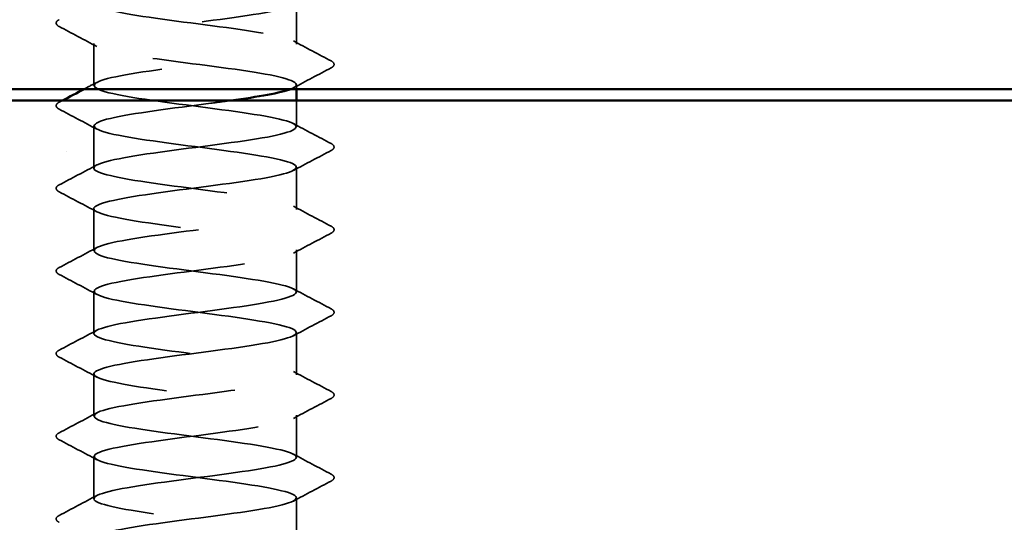
# Model space of a CAD drawing. Units: inches. Extents: x 0.6 to 33.4, y 0.5 to 21.4.
# Drawn here: x 20.4 to 21, y 15.7 to 16 of the extents above; entities that cross this region are included whole.
import ezdxf

# ---------------------------------------------------------------- set-up
doc = ezdxf.new("R2010")
doc.units = ezdxf.units.IN
doc.header["$LTSCALE"] = 2
doc.header["$MEASUREMENT"] = 0
doc.linetypes.add('DASHED', pattern=[0.2067, 0.1654, -0.0413])
for name, color, linetype, lineweight in [('Hatch (ANSI)', 7, 'Continuous', 18), ('Hidden (ANSI)', 7, 'DASHED', 35), ('Visible (ANSI)', 7, 'Continuous', 50)]:
    doc.layers.add(name, color=color, linetype=linetype, lineweight=lineweight)

msp = doc.modelspace()

# ---------------------------------------------------------------- hatches: boundary and pattern name
at = {"layer": 'Hatch (ANSI)', "true_color": 0x804000}
h = msp.add_hatch(dxfattribs=at)
h.set_pattern_fill('AR-SAND', color=36, scale=0.25, angle=45, style=0)
h.paths.add_polyline_path([(23.152914, 15.571381), (23.152914, 15.988047), (17.81958, 15.988047), (17.81958, 15.571381)])

# ---------------------------------------------------------------- linework, layer by layer
at = {"layer": 'Hidden (ANSI)', "ltscale": 0.023028}
for p, q in [((20.548937, 16.020555), (20.548937, 16.044841)), ((20.43227, 15.996746), (20.43227, 16.021031)), ((20.43227, 15.949127), (20.43227, 15.973412)), ((20.548937, 15.925317), (20.548937, 15.949603)), ((20.43227, 15.901508), (20.43227, 15.925793)), ((20.548937, 15.877698), (20.548937, 15.901984)), ((20.43227, 15.853889), (20.43227, 15.878174)), ((20.548937, 15.830079), (20.548937, 15.854365)), ((20.43227, 15.80627), (20.43227, 15.830555)), ((20.548937, 15.78246), (20.548937, 15.806746)), ((20.43227, 15.75865), (20.43227, 15.782936)), ((20.548937, 15.734841), (20.548937, 15.759127))]:
    msp.add_line(p, q, dxfattribs=at)
at = {"layer": 'Hidden (ANSI)', "ltscale": 0.002288}
msp.add_line((20.548937, 15.994714), (20.548937, 15.997222), dxfattribs=at)
at = {"layer": 'Hidden (ANSI)', "ltscale": 0.014291}
msp.add_line((20.548937, 15.972936), (20.548937, 15.988047), dxfattribs=at)
at = {"layer": 'Hidden (ANSI)', "ltscale": 1.087469}
msp.add_open_spline([(20.437648, 15.571381), (20.441849, 15.572718), (20.448402, 15.574056), (20.456791, 15.575393), (20.474962, 15.57829), (20.500762, 15.581187), (20.520018, 15.584085), (20.539275, 15.586982), (20.550945, 15.589879), (20.548618, 15.592776), (20.546292, 15.595673), (20.530094, 15.59857), (20.508923, 15.601467), (20.487752, 15.604365), (20.462754, 15.607262), (20.447662, 15.610159), (20.432569, 15.613056), (20.428199, 15.615953), (20.436951, 15.61885), (20.445704, 15.621747), (20.467106, 15.624645), (20.4894, 15.627542), (20.511694, 15.630439), (20.533674, 15.633336), (20.543265, 15.636233), (20.552856, 15.63913), (20.549539, 15.642027), (20.535137, 15.644925), (20.520734, 15.647822), (20.496025, 15.650719), (20.474583, 15.653616), (20.453142, 15.656513), (20.436128, 15.65941), (20.432889, 15.662307), (20.429649, 15.665205), (20.44036, 15.668102), (20.459136, 15.670999), (20.477912, 15.673896), (20.503738, 15.676793), (20.522426, 15.67969), (20.541115, 15.682588), (20.551654, 15.685485), (20.548255, 15.688382), (20.544855, 15.691279), (20.527701, 15.694176), (20.506216, 15.697073), (20.48473, 15.69997), (20.460076, 15.702868), (20.445798, 15.705765), (20.431519, 15.708662), (20.428388, 15.711559), (20.438125, 15.714456), (20.447862, 15.717353), (20.469939, 15.72025), (20.49223, 15.723148), (20.51452, 15.726045), (20.535817, 15.728942), (20.54442, 15.731839), (20.553024, 15.734736), (20.548468, 15.737633), (20.533257, 15.74053), (20.518046, 15.743428), (20.493001, 15.746325), (20.471882, 15.749222), (20.450763, 15.752119), (20.434711, 15.755016), (20.432546, 15.757913), (20.43038, 15.76081), (20.442217, 15.763708), (20.461555, 15.766605), (20.480893, 15.769502), (20.506683, 15.772399), (20.52476, 15.775296), (20.542836, 15.778193), (20.55222, 15.78109), (20.547756, 15.783988), (20.543291, 15.786885), (20.525221, 15.789782), (20.503472, 15.792679), (20.481722, 15.795576), (20.45747, 15.798473), (20.444039, 15.80137), (20.430607, 15.804268), (20.428724, 15.807165), (20.439422, 15.810062), (20.45012, 15.812959), (20.472822, 15.815856), (20.495056, 15.818753), (20.51729, 15.82165), (20.537852, 15.824548), (20.545448, 15.827445), (20.553044, 15.830342), (20.547261, 15.833239), (20.531277, 15.836136), (20.515293, 15.839033), (20.489972, 15.84193), (20.469225, 15.844828), (20.448477, 15.847725), (20.433426, 15.850622), (20.432339, 15.853519), (20.431253, 15.856416), (20.444189, 15.859313), (20.464042, 15.862211), (20.483896, 15.865108), (20.509591, 15.868005), (20.527013, 15.870902), (20.544435, 15.873799), (20.552641, 15.876696), (20.547122, 15.879593), (20.541604, 15.882491), (20.52266, 15.885388), (20.500697, 15.888285), (20.478734, 15.891182), (20.454942, 15.894079), (20.44239, 15.896976), (20.429837, 15.899873), (20.429205, 15.902771), (20.440839, 15.905668), (20.452474, 15.908565), (20.475746, 15.911462), (20.497871, 15.914359), (20.519997, 15.917256), (20.539777, 15.920153), (20.546347, 15.923051), (20.552917, 15.925948), (20.545921, 15.928845), (20.529201, 15.931742), (20.512482, 15.934639), (20.486944, 15.937536), (20.466618, 15.940433), (20.446291, 15.943331), (20.432275, 15.946228), (20.43227, 15.949125), (20.432265, 15.952022), (20.44627, 15.954919), (20.466592, 15.957816), (20.486915, 15.960713), (20.512454, 15.963611), (20.52918, 15.966508), (20.545907, 15.969405), (20.552915, 15.972302), (20.546355, 15.975199), (20.539796, 15.978096), (20.520023, 15.980993), (20.497899, 15.983891), (20.475775, 15.986788), (20.452498, 15.989685), (20.440854, 15.992582), (20.42921, 15.995479), (20.42983, 15.998376), (20.442374, 16.001273), (20.454918, 16.004171), (20.478705, 16.007068), (20.50067, 16.009965), (20.522634, 16.012862), (20.541586, 16.015759), (20.547115, 16.018656), (20.552644, 16.021553), (20.54445, 16.024451), (20.527035, 16.027348), (20.509619, 16.030245), (20.483925, 16.033142), (20.464067, 16.036039), (20.444209, 16.038936), (20.431262, 16.041833), (20.432338, 16.044731), (20.433414, 16.047628), (20.448455, 16.050525), (20.469199, 16.053422), (20.489942, 16.056319), (20.515265, 16.059216), (20.531257, 16.062114), (20.547249, 16.065011), (20.553043, 16.067908), (20.545458, 16.070805), (20.537872, 16.073702), (20.517317, 16.076599), (20.495084, 16.079496), (20.47285, 16.082394), (20.450143, 16.085291), (20.439435, 16.088188), (20.432472, 16.090072), (20.430828, 16.091956), (20.434222, 16.09384)], degree=3, knots=[185.2534356, 185.2534356, 185.2534356, 185.2534356, 185.7828737, 185.7828737, 185.7828737, 186.9296816, 186.9296816, 186.9296816, 188.0764895, 188.0764895, 188.0764895, 189.2232973, 189.2232973, 189.2232973, 190.3701052, 190.3701052, 190.3701052, 191.5169131, 191.5169131, 191.5169131, 192.6637209, 192.6637209, 192.6637209, 193.8105288, 193.8105288, 193.8105288, 194.9573366, 194.9573366, 194.9573366, 196.1041445, 196.1041445, 196.1041445, 197.2509524, 197.2509524, 197.2509524, 198.3977602, 198.3977602, 198.3977602, 199.5445681, 199.5445681, 199.5445681, 200.691376, 200.691376, 200.691376, 201.8381838, 201.8381838, 201.8381838, 202.9849917, 202.9849917, 202.9849917, 204.1317995, 204.1317995, 204.1317995, 205.2786074, 205.2786074, 205.2786074, 206.4254153, 206.4254153, 206.4254153, 207.5722231, 207.5722231, 207.5722231, 208.719031, 208.719031, 208.719031, 209.8658389, 209.8658389, 209.8658389, 211.0126467, 211.0126467, 211.0126467, 212.1594546, 212.1594546, 212.1594546, 213.3062624, 213.3062624, 213.3062624, 214.4530703, 214.4530703, 214.4530703, 215.5998782, 215.5998782, 215.5998782, 216.746686, 216.746686, 216.746686, 217.8934939, 217.8934939, 217.8934939, 219.0403018, 219.0403018, 219.0403018, 220.1871096, 220.1871096, 220.1871096, 221.3339175, 221.3339175, 221.3339175, 222.4807253, 222.4807253, 222.4807253, 223.6275332, 223.6275332, 223.6275332, 224.7743411, 224.7743411, 224.7743411, 225.9211489, 225.9211489, 225.9211489, 227.0679568, 227.0679568, 227.0679568, 228.2147647, 228.2147647, 228.2147647, 229.3615725, 229.3615725, 229.3615725, 230.5083804, 230.5083804, 230.5083804, 231.6551882, 231.6551882, 231.6551882, 232.8019961, 232.8019961, 232.8019961, 233.948804, 233.948804, 233.948804, 235.0956118, 235.0956118, 235.0956118, 236.2424197, 236.2424197, 236.2424197, 237.3892276, 237.3892276, 237.3892276, 238.5360354, 238.5360354, 238.5360354, 239.6828433, 239.6828433, 239.6828433, 240.8296511, 240.8296511, 240.8296511, 241.976459, 241.976459, 241.976459, 243.1232669, 243.1232669, 243.1232669, 244.2700747, 244.2700747, 244.2700747, 245.4168826, 245.4168826, 245.4168826, 246.5636905, 246.5636905, 246.5636905, 247.7104983, 247.7104983, 247.7104983, 248.8573062, 248.8573062, 248.8573062, 250.004114, 250.004114, 250.004114, 251.1509219, 251.1509219, 251.1509219, 252.2977298, 252.2977298, 252.2977298, 253.4445376, 253.4445376, 253.4445376, 254.1903452, 254.1903452, 254.1903452, 254.1903452], dxfattribs=at)
at = {"layer": 'Hidden (ANSI)', "ltscale": 0.589916}
msp.add_open_spline([(20.449993, 16.074714), (20.447583, 16.07428), (20.445375, 16.073846), (20.443412, 16.073413), (20.430304, 16.070516), (20.428886, 16.067618), (20.439935, 16.064721), (20.450985, 16.061824), (20.473905, 16.058927), (20.496105, 16.05603), (20.518305, 16.053133), (20.538582, 16.050236), (20.545798, 16.047338), (20.553014, 16.044441), (20.546778, 16.041544), (20.530516, 16.038647), (20.514253, 16.03575), (20.488845, 16.032853), (20.468249, 16.029956), (20.447652, 16.027058), (20.432982, 16.024161), (20.432297, 16.021264), (20.431613, 16.018367), (20.444951, 16.01547), (20.464984, 16.012573), (20.485017, 16.009676), (20.510662, 16.006778), (20.52783, 16.003881), (20.544998, 16.000984), (20.55276, 15.998087), (20.546852, 15.99519), (20.546529, 15.995031), (20.546165, 15.994873), (20.545764, 15.994714)], degree=3, knots=[-254.7454651, -254.7454651, -254.7454651, -254.7454651, -254.5737724, -254.5737724, -254.5737724, -253.4269645, -253.4269645, -253.4269645, -252.2801567, -252.2801567, -252.2801567, -251.1333488, -251.1333488, -251.1333488, -249.9865409, -249.9865409, -249.9865409, -248.8397331, -248.8397331, -248.8397331, -247.6929252, -247.6929252, -247.6929252, -246.5461173, -246.5461173, -246.5461173, -245.3993095, -245.3993095, -245.3993095, -244.2525016, -244.2525016, -244.2525016, -244.1897138, -244.1897138, -244.1897138, -244.1897138], dxfattribs=at)
at = {"layer": 'Hidden (ANSI)', "ltscale": 0.027706}
for points in [[(20.412265, 16.030734), (20.411335, 16.031225), (20.410641, 16.031786), (20.410566, 16.03353), (20.411292, 16.034148), (20.412265, 16.034662)], [(20.568942, 16.010852), (20.569872, 16.010361), (20.570565, 16.0098), (20.57064, 16.008057), (20.569915, 16.007439), (20.568942, 16.006925)], [(20.412265, 15.983115), (20.411335, 15.983606), (20.410641, 15.984167), (20.410566, 15.985911), (20.411292, 15.986529), (20.412265, 15.987043)], [(20.568942, 15.963233), (20.569872, 15.962742), (20.570565, 15.962181), (20.57064, 15.960438), (20.569915, 15.95982), (20.568942, 15.959306)], [(20.412265, 15.935496), (20.411335, 15.935987), (20.410641, 15.936548), (20.410566, 15.938292), (20.411292, 15.93891), (20.412265, 15.939424)], [(20.568942, 15.915614), (20.569872, 15.915123), (20.570565, 15.914562), (20.57064, 15.912819), (20.569915, 15.912201), (20.568942, 15.911687)], [(20.412265, 15.887877), (20.411335, 15.888368), (20.410641, 15.888929), (20.410566, 15.890673), (20.411292, 15.891291), (20.412265, 15.891805)], [(20.568942, 15.867995), (20.569872, 15.867504), (20.570565, 15.866943), (20.57064, 15.8652), (20.569915, 15.864582), (20.568942, 15.864068)], [(20.412265, 15.840258), (20.411335, 15.840749), (20.410641, 15.84131), (20.410566, 15.843054), (20.411292, 15.843672), (20.412265, 15.844186)], [(20.568942, 15.820376), (20.569872, 15.819885), (20.570565, 15.819324), (20.57064, 15.817581), (20.569915, 15.816962), (20.568942, 15.816448)], [(20.412265, 15.792639), (20.411335, 15.79313), (20.410641, 15.793691), (20.410566, 15.795435), (20.411292, 15.796053), (20.412265, 15.796567)], [(20.568942, 15.772757), (20.569872, 15.772266), (20.570565, 15.771705), (20.57064, 15.769962), (20.569915, 15.769343), (20.568942, 15.768829)], [(20.412265, 15.74502), (20.411335, 15.745511), (20.410641, 15.746072), (20.410566, 15.747816), (20.411292, 15.748434), (20.412265, 15.748948)]]:
    msp.add_open_spline(points, degree=3, knots=[0, 0, 0, 0, 0.05425934, 0.05425934, 0.11103282, 0.11103282, 0.11103282, 0.11103282], dxfattribs=at)
at = {"layer": 'Hidden (ANSI)', "ltscale": 0.023355}
for points in [[(20.434011, 16.019175), (20.426775, 16.023052), (20.419523, 16.026899), (20.412265, 16.030734)], [(20.547196, 16.022412), (20.554431, 16.018535), (20.561684, 16.014688), (20.568942, 16.010852)], [(20.568942, 16.006925), (20.561684, 16.003089), (20.554431, 15.999242), (20.547196, 15.995366)], [(20.434011, 15.971556), (20.426775, 15.975433), (20.419523, 15.97928), (20.412265, 15.983115)], [(20.547196, 15.974793), (20.554431, 15.970916), (20.561684, 15.967069), (20.568942, 15.963233)], [(20.568942, 15.959306), (20.561684, 15.95547), (20.554431, 15.951623), (20.547196, 15.947747)], [(20.412265, 15.939424), (20.419523, 15.943259), (20.426775, 15.947106), (20.434011, 15.950983)], [(20.434011, 15.923937), (20.426775, 15.927814), (20.419523, 15.931661), (20.412265, 15.935496)], [(20.547196, 15.927173), (20.554431, 15.923297), (20.561684, 15.91945), (20.568942, 15.915614)], [(20.568942, 15.911687), (20.561684, 15.907851), (20.554431, 15.904004), (20.547196, 15.900127)], [(20.412265, 15.891805), (20.419523, 15.89564), (20.426775, 15.899487), (20.434011, 15.903364)], [(20.434011, 15.876318), (20.426775, 15.880195), (20.419523, 15.884042), (20.412265, 15.887877)], [(20.547196, 15.879554), (20.554431, 15.875678), (20.561684, 15.871831), (20.568942, 15.867995)], [(20.568942, 15.864068), (20.561684, 15.860232), (20.554431, 15.856385), (20.547196, 15.852508)], [(20.412265, 15.844186), (20.419523, 15.848021), (20.426775, 15.851868), (20.434011, 15.855745)], [(20.434011, 15.828699), (20.426775, 15.832576), (20.419523, 15.836423), (20.412265, 15.840258)], [(20.547196, 15.831935), (20.554431, 15.828059), (20.561684, 15.824212), (20.568942, 15.820376)], [(20.568942, 15.816448), (20.561684, 15.812613), (20.554431, 15.808766), (20.547196, 15.804889)], [(20.412265, 15.796567), (20.419523, 15.800402), (20.426775, 15.804249), (20.434011, 15.808126)], [(20.434011, 15.78108), (20.426775, 15.784957), (20.419523, 15.788804), (20.412265, 15.792639)], [(20.547196, 15.784316), (20.554431, 15.78044), (20.561684, 15.776593), (20.568942, 15.772757)], [(20.568942, 15.768829), (20.561684, 15.764994), (20.554431, 15.761147), (20.547196, 15.75727)], [(20.412265, 15.748948), (20.419523, 15.752783), (20.426775, 15.75663), (20.434011, 15.760507)]]:
    msp.add_open_spline(points, degree=3, dxfattribs=at)
at = {"layer": 'Hidden (ANSI)', "ltscale": 0.00776}
msp.add_open_spline([(20.426731, 15.994714), (20.42916, 15.996007), (20.431586, 15.997303), (20.434011, 15.998602)], degree=3, dxfattribs=at)
at = {"layer": 'Hidden (ANSI)', "ltscale": 0.001947}
msp.add_open_spline([(20.412265, 15.987043), (20.412898, 15.987378), (20.413531, 15.987712), (20.414165, 15.988047)], degree=3, dxfattribs=at)
at = {"layer": 'Hidden (ANSI)', "ltscale": 1.127325}
msp.add_open_spline([(20.511112, 15.988047), (20.507422, 15.987531), (20.503584, 15.987015), (20.499658, 15.986498), (20.47763, 15.983601), (20.454022, 15.980704), (20.441805, 15.977807), (20.429587, 15.97491), (20.429421, 15.972013), (20.441397, 15.969116), (20.453373, 15.966218), (20.476843, 15.963321), (20.498915, 15.960424), (20.520986, 15.957527), (20.540464, 15.95463), (20.546648, 15.951733), (20.552833, 15.948836), (20.545389, 15.945938), (20.528406, 15.943041), (20.511423, 15.940144), (20.48582, 15.937247), (20.465662, 15.93435), (20.445504, 15.931453), (20.431882, 15.928555), (20.432279, 15.925658), (20.432676, 15.922761), (20.447071, 15.919864), (20.467556, 15.916967), (20.488041, 15.91407), (20.513506, 15.911173), (20.529964, 15.908275), (20.546422, 15.905378), (20.55298, 15.902481), (20.546037, 15.899584), (20.539093, 15.896687), (20.519024, 15.89379), (20.496853, 15.890893), (20.474682, 15.887995), (20.451611, 15.885098), (20.440312, 15.882201), (20.429014, 15.879304), (20.4301, 15.876407), (20.442974, 15.87351), (20.455848, 15.870613), (20.479814, 15.867715), (20.501705, 15.864818), (20.523597, 15.861921), (20.542229, 15.859024), (20.547367, 15.856127), (20.552505, 15.85323), (20.54387, 15.850333), (20.526207, 15.847435), (20.508543, 15.844538), (20.482806, 15.841641), (20.463134, 15.838744), (20.443462, 15.835847), (20.43092, 15.83295), (20.432398, 15.830053), (20.433876, 15.827155), (20.449294, 15.824258), (20.470182, 15.821361), (20.49107, 15.818464), (20.516297, 15.815567), (20.532006, 15.81267), (20.547714, 15.809773), (20.553053, 15.806875), (20.545091, 15.803978), (20.537128, 15.801081), (20.516294, 15.798184), (20.494033, 15.795287), (20.471773, 15.79239), (20.449291, 15.789493), (20.438938, 15.786595), (20.428585, 15.783698), (20.430921, 15.780801), (20.444663, 15.777904), (20.458406, 15.775007), (20.482809, 15.77211), (20.504469, 15.769213), (20.526129, 15.766315), (20.543872, 15.763418), (20.547952, 15.760521), (20.552032, 15.757624), (20.542227, 15.754727), (20.523924, 15.75183), (20.505621, 15.748932), (20.47981, 15.746035), (20.460671, 15.743138), (20.441531, 15.740241), (20.430099, 15.737344), (20.432654, 15.734447), (20.435209, 15.73155), (20.451614, 15.728652), (20.472856, 15.725755), (20.494098, 15.722858), (20.519027, 15.719961), (20.53395, 15.717064), (20.548872, 15.714167), (20.55298, 15.71127), (20.544016, 15.708372), (20.535053, 15.705475), (20.513503, 15.702578), (20.491205, 15.699681), (20.468907, 15.696784), (20.447068, 15.693887), (20.437685, 15.69099), (20.428302, 15.688092), (20.431883, 15.685195), (20.446461, 15.682298), (20.461039, 15.679401), (20.485824, 15.676504), (20.507201, 15.673607), (20.528578, 15.67071), (20.545391, 15.667812), (20.548402, 15.664915), (20.551414, 15.662018), (20.540462, 15.659121), (20.521562, 15.656224), (20.502663, 15.653327), (20.47684, 15.65043), (20.458278, 15.647532), (20.439716, 15.644635), (20.42942, 15.641738), (20.433047, 15.638841), (20.436673, 15.635944), (20.454025, 15.633047), (20.475571, 15.63015), (20.497117, 15.627252), (20.52169, 15.624355), (20.535792, 15.621458), (20.549893, 15.618561), (20.55276, 15.615664), (20.542816, 15.612767), (20.532873, 15.60987), (20.510658, 15.606972), (20.488375, 15.604075), (20.466093, 15.601178), (20.444948, 15.598281), (20.436557, 15.595384), (20.428166, 15.592487), (20.432983, 15.58959), (20.448362, 15.586692), (20.463741, 15.583795), (20.488849, 15.580898), (20.509893, 15.578001), (20.530938, 15.575104), (20.54678, 15.572207), (20.548716, 15.569309), (20.549277, 15.568471), (20.548664, 15.567633), (20.547038, 15.566794)], degree=3, knots=[-243.3100678, -243.3100678, -243.3100678, -243.3100678, -243.1056938, -243.1056938, -243.1056938, -241.9588859, -241.9588859, -241.9588859, -240.812078, -240.812078, -240.812078, -239.6652702, -239.6652702, -239.6652702, -238.5184623, -238.5184623, -238.5184623, -237.3716544, -237.3716544, -237.3716544, -236.2248466, -236.2248466, -236.2248466, -235.0780387, -235.0780387, -235.0780387, -233.9312309, -233.9312309, -233.9312309, -232.784423, -232.784423, -232.784423, -231.6376151, -231.6376151, -231.6376151, -230.4908073, -230.4908073, -230.4908073, -229.3439994, -229.3439994, -229.3439994, -228.1971915, -228.1971915, -228.1971915, -227.0503837, -227.0503837, -227.0503837, -225.9035758, -225.9035758, -225.9035758, -224.756768, -224.756768, -224.756768, -223.6099601, -223.6099601, -223.6099601, -222.4631522, -222.4631522, -222.4631522, -221.3163444, -221.3163444, -221.3163444, -220.1695365, -220.1695365, -220.1695365, -219.0227286, -219.0227286, -219.0227286, -217.8759208, -217.8759208, -217.8759208, -216.7291129, -216.7291129, -216.7291129, -215.5823051, -215.5823051, -215.5823051, -214.4354972, -214.4354972, -214.4354972, -213.2886893, -213.2886893, -213.2886893, -212.1418815, -212.1418815, -212.1418815, -210.9950736, -210.9950736, -210.9950736, -209.8482657, -209.8482657, -209.8482657, -208.7014579, -208.7014579, -208.7014579, -207.55465, -207.55465, -207.55465, -206.4078421, -206.4078421, -206.4078421, -205.2610343, -205.2610343, -205.2610343, -204.1142264, -204.1142264, -204.1142264, -202.9674186, -202.9674186, -202.9674186, -201.8206107, -201.8206107, -201.8206107, -200.6738028, -200.6738028, -200.6738028, -199.526995, -199.526995, -199.526995, -198.3801871, -198.3801871, -198.3801871, -197.2333792, -197.2333792, -197.2333792, -196.0865714, -196.0865714, -196.0865714, -194.9397635, -194.9397635, -194.9397635, -193.7929557, -193.7929557, -193.7929557, -192.6461478, -192.6461478, -192.6461478, -191.4993399, -191.4993399, -191.4993399, -190.3525321, -190.3525321, -190.3525321, -189.2057242, -189.2057242, -189.2057242, -188.0589163, -188.0589163, -188.0589163, -187.7270214, -187.7270214, -187.7270214, -187.7270214], dxfattribs=at)
at = {"layer": 'Visible (ANSI)', "color": 8, "true_color": 0x808080}
msp.add_line((19.646247, 15.994714), (21.326247, 15.994714), dxfattribs=at)
at = {"layer": 'Visible (ANSI)'}
msp.add_line((20.548937, 15.988047), (20.548937, 15.994714), dxfattribs=at)
at = {"layer": 'Visible (ANSI)', "color": 36, "true_color": 0x804000}
msp.add_line((17.81958, 15.988047), (23.152914, 15.988047), dxfattribs=at)
at = {"layer": 'Visible (ANSI)'}
for points in [[(20.414165, 15.988047), (20.418357, 15.990264), (20.422546, 15.992485), (20.426731, 15.994714)], [(20.545764, 15.994714), (20.540135, 15.992492), (20.526993, 15.99027), (20.511112, 15.988047)]]:
    msp.add_open_spline(points, degree=3, dxfattribs=at)

doc.saveas('drawing.dxf')
